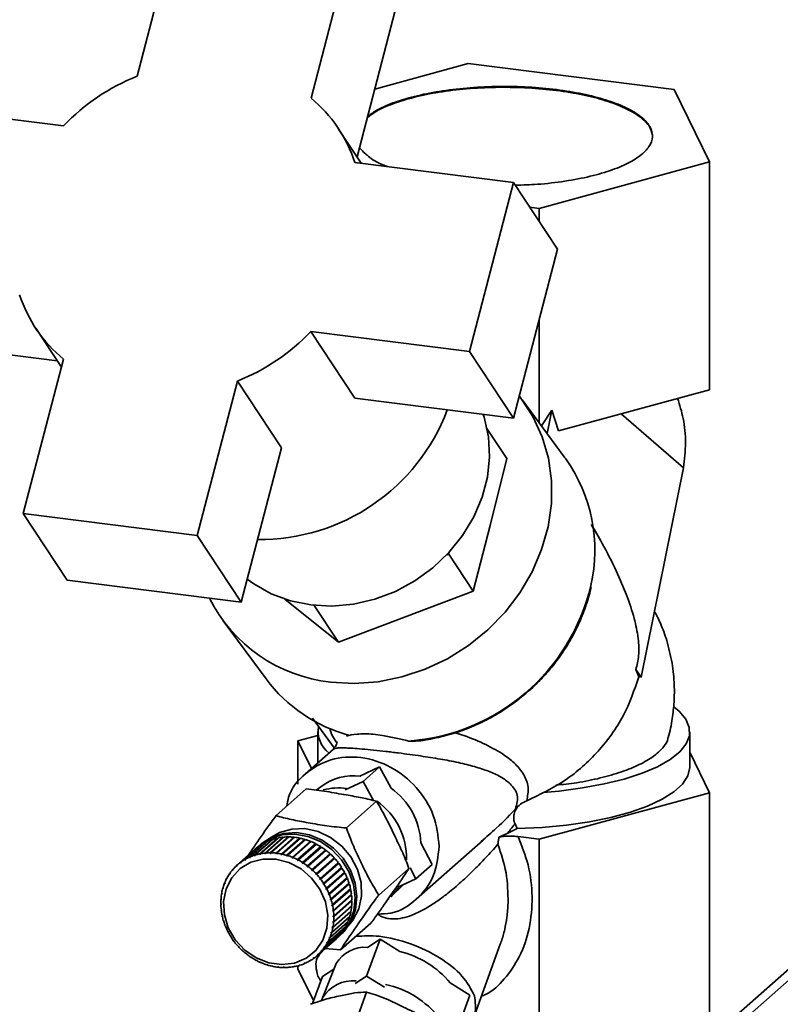
# Paper-space layout 'Blatt1' of a CAD drawing. Units: millimetres. Extents: x 0 to 5940, y 0 to 4200.
# Drawn here: x 4918 to 5000, y 2163 to 2269 of the extents above; entities that cross this region are included whole.
import ezdxf

# ---------------------------------------------------------------- set-up
doc = ezdxf.new("R2010")
doc.units = ezdxf.units.MM
doc.header["$LTSCALE"] = 10

psp = doc.layouts.new('Blatt1')

# ---------------------------------------------------------------- linework, layer by layer
at = {"color": 7, "linetype": 'Continuous', "lineweight": 35}
for p, q in [((4935.32, 2279.39), (4931, 2262.79)), ((4949.71, 2260.43), (4954.03, 2277.04)), ((4954.66, 2254.1), (4958.76, 2269.85)), ((4966.62, 2264.15), (4956.56, 2261.4)), ((4988.77, 2261.36), (4966.62, 2264.15)), ((4992.59, 2253.57), (4988.77, 2261.36)), ((4923.1, 2257.45), (4906.02, 2259.61)), ((4955.11, 2253.42), (4952.68, 2257.11)), ((4971.5, 2251.36), (4954.42, 2253.51)), ((4974.27, 2248.57), (4992.59, 2253.57)), ((4992.59, 2229.06), (4992.59, 2253.57)), ((4966.77, 2233.17), (4971.5, 2251.36)), ((4971.5, 2251.36), (4976.23, 2244.17)), ((4974.27, 2248.57), (4973.25, 2248.7)), ((4974.27, 2247.15), (4974.27, 2248.57)), ((4971.5, 2225.99), (4976.23, 2244.17)), ((4974.27, 2225.47), (4974.27, 2236.64)), ((4920.11, 2235.67), (4922.86, 2231.49)), ((4949.69, 2235.32), (4966.77, 2233.17)), ((4954.42, 2228.14), (4949.69, 2235.32)), ((4906.02, 2234.24), (4922.41, 2232.17)), ((4923.08, 2232.35), (4918.76, 2215.74)), ((4966.77, 2233.17), (4971.5, 2225.99)), ((4937.47, 2213.39), (4941.79, 2229.99)), ((4941.79, 2229.99), (4946.52, 2222.8)), ((4976.32, 2224.62), (4992.59, 2229.06)), ((4954.42, 2228.14), (4971.5, 2225.99)), ((4976.95, 2221.83), (4972.46, 2227.93)), ((4974.5, 2225.16), (4975.6, 2226.85)), ((4975.6, 2226.85), (4975.1, 2224.35)), ((4976.32, 2224.62), (4975.6, 2226.85)), ((4989.79, 2220.67), (4983.07, 2226.46)), ((4968.64, 2224.89), (4970.76, 2221.66)), ((4942.2, 2206.2), (4946.52, 2222.8)), ((4968.99, 2214.46), (4970.76, 2221.66)), ((4985.22, 2198.14), (4989.79, 2220.67)), ((4918.76, 2215.74), (4937.47, 2213.39)), ((4918.76, 2215.74), (4923.49, 2208.56)), ((4967.15, 2207.38), (4968.99, 2214.46)), ((4937.47, 2213.39), (4942.2, 2206.2)), ((5054.17, 2213.51), (4994.2, 2160.63)), ((4994.38, 2159.61), (5055.24, 2213.28)), ((4964.31, 2211.29), (4964.52, 2211.37)), ((4964.57, 2211.57), (4964.52, 2211.37)), ((4964.52, 2211.37), (4967.15, 2207.38)), ((4923.49, 2208.56), (4942.2, 2206.2)), ((4952.68, 2201.88), (4967.15, 2207.38)), ((4946.91, 2206.52), (4952.68, 2201.88)), ((4950.06, 2205.85), (4952.68, 2201.88)), ((4940.27, 2204.18), (4944.87, 2197.94)), ((4984.97, 2198.18), (4984.64, 2198.94)), ((4984.64, 2198.94), (4985.22, 2198.14)), ((4985.22, 2198.14), (4984.97, 2198.18)), ((4971.12, 2195.08), (4971.6, 2195.4)), ((4949.86, 2193.71), (4952.21, 2190.52)), ((4950.45, 2192.25), (4950.45, 2188.9)), ((4990.45, 2188.48), (4990.45, 2192.25)), ((4948.3, 2191.27), (4950.45, 2191.85)), ((4949.76, 2188.3), (4948.3, 2191.27)), ((4948.3, 2186.6), (4948.3, 2191.27)), ((4960.2, 2191.26), (4960.68, 2191.22)), ((4952.11, 2190.37), (4949.13, 2187.74)), ((4990.45, 2190.05), (4992.59, 2185.69)), ((4954.96, 2187.49), (4957.09, 2188.47)), ((4955.32, 2186.92), (4957.09, 2188.47)), ((4957.09, 2188.47), (4958.33, 2186.17)), ((4953.39, 2186.02), (4955.32, 2186.92)), ((4955.32, 2186.92), (4956.43, 2184.86)), ((4949.2, 2186.1), (4945.95, 2183.23)), ((4950.76, 2186.34), (4950.28, 2185.96)), ((4992.59, 2185.69), (4974.27, 2180.69)), ((4992.59, 2161.17), (4992.59, 2185.69)), ((4956.77, 2184.78), (4953.52, 2181.91)), ((4969.93, 2180.93), (4970.82, 2181.32)), ((4970.82, 2181.32), (4971.89, 2181.83)), ((4971.89, 2181.83), (4971.66, 2182.34)), ((4944.6, 2180.26), (4942.65, 2178.55)), ((4943.08, 2178.76), (4945.03, 2180.48)), ((4945.11, 2180.51), (4943.16, 2178.8)), ((4943.61, 2178.97), (4945.56, 2180.68)), ((4945.64, 2180.71), (4943.7, 2178.99)), ((4944.17, 2179.11), (4946.11, 2180.83)), ((4946.13, 2180.78), (4944.17, 2179.05)), ((4946.2, 2180.85), (4944.26, 2179.13)), ((4944.74, 2179.2), (4946.69, 2180.92)), ((4946.7, 2180.87), (4944.74, 2179.14)), ((4946.78, 2180.93), (4944.84, 2179.21)), ((4945.03, 2180.48), (4945.04, 2180.45)), ((4947.28, 2180.9), (4945.32, 2179.17)), ((4945.33, 2179.23), (4947.28, 2180.95)), ((4947.37, 2180.95), (4945.43, 2179.23)), ((4945.56, 2180.68), (4945.57, 2180.65)), ((4947.87, 2180.87), (4945.91, 2179.14)), ((4945.93, 2179.2), (4947.87, 2180.92)), ((4947.97, 2180.91), (4946.02, 2179.19)), ((4946.11, 2180.83), (4946.13, 2180.78)), ((4946.13, 2180.78), (4946.13, 2180.78)), ((4948.46, 2180.78), (4946.5, 2179.05)), ((4946.52, 2179.11), (4948.47, 2180.83)), ((4948.56, 2180.81), (4946.62, 2179.09)), ((4946.69, 2180.92), (4946.7, 2180.87)), ((4946.7, 2180.87), (4946.72, 2180.87)), ((4949.05, 2180.63), (4947.09, 2178.9)), ((4947.12, 2178.97), (4949.06, 2180.68)), ((4949.15, 2180.65), (4947.21, 2178.94)), ((4947.28, 2180.95), (4947.28, 2180.9)), ((4947.28, 2180.9), (4947.32, 2180.9)), ((4949.63, 2180.43), (4947.67, 2178.7)), ((4947.7, 2178.76), (4949.64, 2180.48)), ((4949.73, 2180.44), (4947.79, 2178.72)), ((4947.87, 2180.92), (4947.87, 2180.87)), ((4947.87, 2180.87), (4947.92, 2180.87)), ((4948.47, 2180.83), (4948.46, 2180.78)), ((4948.46, 2180.78), (4948.52, 2180.77)), ((4949.06, 2180.68), (4949.05, 2180.63)), ((4949.05, 2180.63), (4949.11, 2180.62)), ((4949.64, 2180.48), (4949.63, 2180.43)), ((4949.63, 2180.43), (4949.7, 2180.41)), ((4961.03, 2174.24), (4968.22, 2180.58)), ((4961.51, 2180.3), (4962.76, 2177.99)), ((4974.27, 2180.69), (4971.99, 2180.98)), ((4974.27, 2156.18), (4974.27, 2180.69)), ((4943.68, 2179.61), (4941.74, 2177.89)), ((4942.11, 2178.19), (4944.05, 2179.91)), ((4944.12, 2179.96), (4942.18, 2178.25)), ((4942.58, 2178.5), (4944.52, 2180.22)), ((4944.05, 2179.91), (4944.06, 2179.9)), ((4944.26, 2180.11), (4944.08, 2179.96)), ((4944.52, 2180.22), (4944.53, 2180.2)), ((4944.74, 2179.14), (4944.74, 2179.2)), ((4944.84, 2179.21), (4944.83, 2179.15)), ((4945.32, 2179.17), (4945.33, 2179.23)), ((4945.43, 2179.23), (4945.41, 2179.17)), ((4945.91, 2179.14), (4945.93, 2179.2)), ((4950.19, 2180.17), (4948.23, 2178.44)), ((4948.27, 2178.5), (4950.21, 2180.22)), ((4950.3, 2180.17), (4948.35, 2178.46)), ((4950.73, 2179.87), (4948.77, 2178.13)), ((4948.81, 2178.19), (4950.76, 2179.9)), ((4950.84, 2179.85), (4948.89, 2178.14)), ((4951.25, 2179.51), (4949.29, 2177.78)), ((4949.33, 2177.83), (4951.28, 2179.54)), ((4951.35, 2179.48), (4949.41, 2177.77)), ((4950.21, 2180.22), (4950.19, 2180.17)), ((4950.19, 2180.17), (4950.26, 2180.14)), ((4950.76, 2179.9), (4950.73, 2179.87)), ((4950.73, 2179.87), (4950.8, 2179.82)), ((4951.28, 2179.54), (4951.25, 2179.51)), ((4951.25, 2179.51), (4951.32, 2179.45)), ((4942.12, 2178.14), (4942.11, 2178.19)), ((4942.19, 2178.2), (4942.12, 2178.14)), ((4942.19, 2178.19), (4942.12, 2178.14)), ((4942.18, 2178.25), (4942.19, 2178.19)), ((4942.59, 2178.45), (4942.58, 2178.5)), ((4942.66, 2178.51), (4942.59, 2178.45)), ((4942.66, 2178.49), (4942.59, 2178.45)), ((4942.65, 2178.55), (4942.66, 2178.49)), ((4943.09, 2178.7), (4943.08, 2178.76)), ((4943.16, 2178.77), (4943.09, 2178.7)), ((4943.17, 2178.74), (4943.09, 2178.7)), ((4943.16, 2178.8), (4943.17, 2178.74)), ((4943.7, 2178.98), (4943.61, 2178.91)), ((4943.61, 2178.91), (4943.61, 2178.97)), ((4943.7, 2178.93), (4943.61, 2178.91)), ((4943.7, 2178.99), (4943.7, 2178.93)), ((4944.17, 2179.05), (4944.17, 2179.11)), ((4944.26, 2179.07), (4944.17, 2179.05)), ((4944.26, 2179.13), (4944.26, 2179.07)), ((4944.83, 2179.15), (4944.74, 2179.14)), ((4945.41, 2179.17), (4945.32, 2179.17)), ((4946, 2179.13), (4945.91, 2179.14)), ((4946.02, 2179.19), (4946, 2179.13)), ((4946.5, 2179.05), (4946.52, 2179.11)), ((4946.6, 2179.03), (4946.5, 2179.05)), ((4946.62, 2179.09), (4946.6, 2179.03)), ((4947.09, 2178.9), (4947.12, 2178.97)), ((4947.18, 2178.88), (4947.09, 2178.9)), ((4947.21, 2178.94), (4947.18, 2178.88)), ((4947.67, 2178.7), (4947.7, 2178.76)), ((4947.76, 2178.66), (4947.67, 2178.7)), ((4947.79, 2178.72), (4947.76, 2178.66)), ((4948.23, 2178.44), (4948.27, 2178.5)), ((4948.32, 2178.4), (4948.23, 2178.44)), ((4948.35, 2178.46), (4948.32, 2178.4)), ((4948.77, 2178.13), (4948.81, 2178.19)), ((4951.73, 2179.1), (4949.77, 2177.37)), ((4949.82, 2177.42), (4951.76, 2179.14)), ((4951.84, 2179.07), (4949.89, 2177.35)), ((4952.18, 2178.66), (4950.22, 2176.93)), ((4950.27, 2176.97), (4952.22, 2178.69)), ((4952.28, 2178.61), (4950.34, 2176.9)), ((4950.68, 2176.48), (4952.63, 2178.2)), ((4951.76, 2179.14), (4951.73, 2179.1)), ((4951.73, 2179.1), (4951.8, 2179.04)), ((4952.22, 2178.69), (4952.18, 2178.66)), ((4952.18, 2178.66), (4952.25, 2178.58)), ((4952.59, 2178.17), (4952.65, 2178.09)), ((4941.29, 2177.43), (4941.35, 2177.48)), ((4941.3, 2177.38), (4941.29, 2177.43)), ((4941.36, 2177.44), (4941.3, 2177.38)), ((4941.34, 2177.49), (4941.36, 2177.44)), ((4941.68, 2177.83), (4941.74, 2177.89)), ((4941.69, 2177.78), (4941.68, 2177.83)), ((4941.76, 2177.84), (4941.69, 2177.78)), ((4941.74, 2177.89), (4941.76, 2177.84)), ((4948.86, 2178.08), (4948.77, 2178.13)), ((4948.89, 2178.14), (4948.86, 2178.08)), ((4949.29, 2177.78), (4949.33, 2177.83)), ((4949.41, 2177.77), (4949.37, 2177.72)), ((4949.77, 2177.37), (4949.82, 2177.42)), ((4949.85, 2177.3), (4949.77, 2177.37)), ((4949.89, 2177.35), (4949.85, 2177.3)), ((4952.65, 2178.09), (4950.69, 2176.36)), ((4952.69, 2178.12), (4950.74, 2176.41)), ((4951.05, 2175.96), (4953, 2177.68)), ((4953.01, 2177.57), (4951.05, 2175.84)), ((4953.05, 2177.6), (4951.1, 2175.88)), ((4951.37, 2175.42), (4953.32, 2177.13)), ((4952.65, 2178.09), (4952.69, 2178.12)), ((4952.96, 2177.65), (4953.01, 2177.57)), ((4953.01, 2177.57), (4953.05, 2177.6)), ((4953.28, 2177.1), (4953.32, 2177.03)), ((4960.24, 2177.55), (4956.99, 2174.68)), ((4960.36, 2177.6), (4960.99, 2176.44)), ((4962.76, 2177.99), (4960.99, 2176.44)), ((4940.44, 2176.05), (4940.47, 2176.02)), ((4940.65, 2176.49), (4940.71, 2176.54)), ((4940.67, 2176.45), (4940.65, 2176.49)), ((4940.72, 2176.53), (4940.67, 2176.45)), ((4940.69, 2176.57), (4940.72, 2176.53)), ((4940.94, 2176.98), (4941, 2177.03)), ((4940.96, 2176.93), (4940.94, 2176.98)), ((4940.99, 2177.05), (4941.02, 2177)), ((4950.22, 2176.93), (4950.27, 2176.97)), ((4950.29, 2176.85), (4950.22, 2176.93)), ((4950.34, 2176.9), (4950.29, 2176.85)), ((4950.63, 2176.44), (4950.68, 2176.48)), ((4950.69, 2176.36), (4950.63, 2176.44)), ((4950.74, 2176.41), (4950.69, 2176.36)), ((4953.32, 2177.03), (4951.36, 2175.3)), ((4953.36, 2177.04), (4951.42, 2175.33)), ((4953.58, 2176.46), (4951.62, 2174.73)), ((4951.64, 2174.85), (4953.58, 2176.56)), ((4953.62, 2176.47), (4951.68, 2174.75)), ((4953.32, 2177.03), (4953.36, 2177.04)), ((4953.55, 2176.53), (4953.58, 2176.46)), ((4953.58, 2176.46), (4953.62, 2176.47)), ((4960.99, 2176.44), (4959.06, 2175.54)), ((4940.22, 2175.42), (4940.27, 2175.47)), ((4940.25, 2175.39), (4940.22, 2175.42)), ((4940.25, 2175.51), (4940.27, 2175.48)), ((4940.27, 2175.48), (4940.25, 2175.39)), ((4940.41, 2175.97), (4940.47, 2176.02)), ((4940.43, 2175.93), (4940.41, 2175.97)), ((4940.47, 2176.02), (4940.43, 2175.93)), ((4950.99, 2175.93), (4951.05, 2175.96)), ((4951.05, 2175.84), (4950.99, 2175.93)), ((4951.1, 2175.88), (4951.05, 2175.84)), ((4951.31, 2175.38), (4951.37, 2175.42)), ((4951.36, 2175.3), (4951.31, 2175.38)), ((4951.42, 2175.33), (4951.36, 2175.3)), ((4953.78, 2175.87), (4951.82, 2174.14)), ((4951.85, 2174.26), (4953.8, 2175.97)), ((4953.83, 2175.88), (4951.88, 2174.16)), ((4953.93, 2175.27), (4951.97, 2173.54)), ((4952.01, 2173.66), (4953.96, 2175.37)), ((4953.98, 2175.28), (4952.03, 2173.56)), ((4953.76, 2175.94), (4953.78, 2175.87)), ((4953.78, 2175.87), (4953.83, 2175.88)), ((4953.92, 2175.34), (4953.93, 2175.27)), ((4953.93, 2175.27), (4953.98, 2175.28)), ((4958.3, 2174.51), (4959.61, 2175.79)), ((4940.02, 2174.26), (4940.05, 2174.29)), ((4940.05, 2174.24), (4940.02, 2174.26)), ((4940.03, 2174.36), (4940.06, 2174.33)), ((4940.06, 2174.33), (4940.05, 2174.24)), ((4940.09, 2174.85), (4940.13, 2174.89)), ((4940.12, 2174.82), (4940.09, 2174.85)), ((4940.11, 2174.94), (4940.14, 2174.91)), ((4940.14, 2174.91), (4940.12, 2174.82)), ((4951.58, 2174.82), (4951.64, 2174.85)), ((4951.62, 2174.73), (4951.58, 2174.82)), ((4951.68, 2174.75), (4951.62, 2174.73)), ((4951.79, 2174.23), (4951.85, 2174.26)), ((4951.82, 2174.14), (4951.79, 2174.23)), ((4951.88, 2174.16), (4951.82, 2174.14)), ((4954.03, 2174.67), (4952.06, 2172.94)), ((4954.06, 2174.07), (4952.1, 2172.34)), ((4952.12, 2173.05), (4954.06, 2174.77)), ((4954.07, 2174.67), (4952.13, 2172.96)), ((4952.16, 2172.45), (4954.11, 2174.16)), ((4954.11, 2174.07), (4952.16, 2172.35)), ((4954.02, 2174.73), (4954.03, 2174.67)), ((4954.03, 2174.67), (4954.07, 2174.67)), ((4954.06, 2174.12), (4954.06, 2174.07)), ((4954.06, 2174.07), (4954.11, 2174.07)), ((4957.95, 2174.19), (4958.08, 2174.31)), ((4940, 2173.76), (4940.03, 2173.74)), ((4940.01, 2173.66), (4940.03, 2173.69)), ((4940.03, 2173.64), (4940.01, 2173.66)), ((4940.03, 2173.74), (4940.03, 2173.64)), ((4940.04, 2173.15), (4940.07, 2173.14)), ((4940.05, 2173.06), (4940.07, 2173.08)), ((4940.08, 2173.04), (4940.05, 2173.06)), ((4940.07, 2173.14), (4940.08, 2173.04)), ((4951.95, 2173.64), (4952.01, 2173.66)), ((4951.97, 2173.54), (4951.95, 2173.64)), ((4952.03, 2173.56), (4951.97, 2173.54)), ((4953.96, 2172.9), (4952, 2171.17)), ((4952.05, 2173.04), (4952.12, 2173.05)), ((4952.06, 2172.94), (4952.05, 2173.04)), ((4952.13, 2172.96), (4952.06, 2172.94)), ((4954, 2172.88), (4952.06, 2171.17)), ((4954.04, 2173.48), (4952.08, 2171.75)), ((4952.08, 2171.26), (4954.02, 2172.98)), ((4954.08, 2173.47), (4952.14, 2171.75)), ((4952.15, 2171.85), (4954.09, 2173.56)), ((4953.96, 2172.92), (4953.96, 2172.9)), ((4953.96, 2172.9), (4954, 2172.88)), ((4954.04, 2173.52), (4954.04, 2173.48)), ((4954.04, 2173.48), (4954.08, 2173.47)), ((4940.13, 2172.55), (4940.16, 2172.54)), ((4940.15, 2172.45), (4940.17, 2172.47)), ((4940.18, 2172.44), (4940.15, 2172.45)), ((4940.16, 2172.54), (4940.18, 2172.44)), ((4940.28, 2171.95), (4940.31, 2171.94)), ((4940.31, 2171.94), (4940.34, 2171.85)), ((4940.31, 2171.85), (4940.33, 2171.87)), ((4940.34, 2171.85), (4940.31, 2171.85)), ((4951.76, 2170.14), (4953.7, 2171.86)), ((4953.82, 2172.34), (4951.86, 2170.61)), ((4953.86, 2172.32), (4951.92, 2170.6)), ((4951.95, 2170.69), (4953.89, 2172.4)), ((4952.08, 2171.84), (4952.15, 2171.85)), ((4952.08, 2171.75), (4952.08, 2171.84)), ((4952.1, 2172.44), (4952.16, 2172.45)), ((4952.1, 2172.34), (4952.1, 2172.44)), ((4952.16, 2172.35), (4952.1, 2172.34)), ((4953.63, 2171.79), (4953.67, 2171.77)), ((4953.82, 2172.34), (4953.82, 2172.34)), ((4953.82, 2172.34), (4953.86, 2172.32)), ((4940.49, 2171.36), (4940.52, 2171.36)), ((4940.52, 2171.36), (4940.55, 2171.26)), ((4940.53, 2171.27), (4940.55, 2171.28)), ((4940.55, 2171.26), (4940.53, 2171.27)), ((4940.75, 2170.78), (4940.77, 2170.79)), ((4940.77, 2170.79), (4940.82, 2170.7)), ((4953.12, 2170.78), (4951.17, 2169.06)), ((4951.22, 2169.14), (4953.17, 2170.85)), ((4953.42, 2171.26), (4951.47, 2169.54)), ((4951.52, 2169.62), (4953.46, 2171.34)), ((4953.67, 2171.77), (4951.72, 2170.06)), ((4952, 2171.17), (4952.01, 2171.26)), ((4952.06, 2171.17), (4952, 2171.17)), ((4952.01, 2171.26), (4952.08, 2171.26)), ((4952.14, 2171.75), (4952.08, 2171.75)), ((4956.15, 2171.65), (4952.89, 2168.78)), ((4953.1, 2170.79), (4953.12, 2170.78)), ((4953.39, 2171.28), (4953.42, 2171.26)), ((4940.8, 2170.7), (4940.81, 2170.71)), ((4940.82, 2170.7), (4940.8, 2170.7)), ((4941.06, 2170.23), (4941.08, 2170.24)), ((4941.08, 2170.24), (4941.14, 2170.15)), ((4941.12, 2170.15), (4941.13, 2170.16)), ((4941.14, 2170.15), (4941.12, 2170.15)), ((4941.42, 2169.71), (4941.44, 2169.72)), ((4941.44, 2169.72), (4941.5, 2169.64)), ((4952.37, 2169.94), (4950.43, 2168.22)), ((4950.49, 2168.28), (4952.44, 2169.99)), ((4952.77, 2170.34), (4950.82, 2168.62)), ((4950.88, 2168.69), (4952.83, 2170.4)), ((4951.66, 2170.07), (4951.7, 2170.15)), ((4951.75, 2170.14), (4951.66, 2170.07)), ((4951.72, 2170.06), (4951.66, 2170.07)), ((4951.7, 2170.15), (4951.76, 2170.14)), ((4951.86, 2170.61), (4951.88, 2170.69)), ((4951.92, 2170.6), (4951.86, 2170.61)), ((4951.88, 2170.69), (4951.95, 2170.69)), ((4952.37, 2169.94), (4952.37, 2169.94)), ((4952.68, 2170.21), (4952.86, 2170.36)), ((4952.76, 2170.34), (4952.77, 2170.34)), ((4957.14, 2169.94), (4955.69, 2165.96)), ((4955.78, 2169.06), (4957.14, 2169.94)), ((4957.14, 2169.94), (4959.26, 2168.62)), ((4941.5, 2169.64), (4941.48, 2169.63)), ((4941.48, 2169.63), (4941.5, 2169.64)), ((4941.83, 2169.21), (4941.84, 2169.23)), ((4941.84, 2169.23), (4941.83, 2169.21)), ((4941.84, 2169.23), (4941.91, 2169.15)), ((4941.91, 2169.15), (4941.9, 2169.14)), ((4942.27, 2168.76), (4942.29, 2168.78)), ((4942.29, 2168.77), (4942.27, 2168.76)), ((4942.29, 2168.78), (4942.36, 2168.71)), ((4942.36, 2168.71), (4942.35, 2168.69)), ((4950.77, 2168.64), (4950.83, 2168.7)), ((4950.84, 2168.7), (4950.77, 2168.64)), ((4950.82, 2168.62), (4950.77, 2168.64)), ((4950.83, 2168.7), (4950.88, 2168.69)), ((4951.19, 2169.14), (4951.12, 2169.08)), ((4951.17, 2169.06), (4951.12, 2169.08)), ((4951.17, 2169.15), (4951.22, 2169.14)), ((4952.89, 2168.78), (4951.22, 2168.95)), ((4951.42, 2169.55), (4951.46, 2169.63)), ((4951.5, 2169.63), (4951.42, 2169.55)), ((4951.47, 2169.54), (4951.42, 2169.55)), ((4951.46, 2169.63), (4951.52, 2169.62)), ((4967.32, 2161.83), (4970.07, 2169.4)), ((4942.76, 2168.35), (4942.77, 2168.37)), ((4942.84, 2168.31), (4942.84, 2168.28)), ((4943.27, 2167.98), (4943.28, 2168)), ((4943.29, 2167.99), (4943.27, 2167.98)), ((4943.28, 2168), (4943.36, 2167.95)), ((4943.36, 2167.95), (4943.36, 2167.92)), ((4943.81, 2167.68), (4943.9, 2167.64)), ((4943.81, 2167.66), (4943.81, 2167.68)), ((4943.83, 2167.67), (4943.81, 2167.66)), ((4943.9, 2167.64), (4943.9, 2167.61)), ((4949.47, 2167.59), (4949.55, 2167.63)), ((4949.51, 2167.56), (4949.47, 2167.59)), ((4949.57, 2167.62), (4949.51, 2167.56)), ((4949.55, 2167.63), (4949.59, 2167.61)), ((4949.94, 2167.89), (4950.01, 2167.94)), ((4949.99, 2167.87), (4949.94, 2167.89)), ((4950.05, 2167.92), (4949.99, 2167.87)), ((4950.01, 2167.94), (4950.06, 2167.92)), ((4950.38, 2168.24), (4950.44, 2168.3)), ((4950.44, 2168.3), (4950.38, 2168.24)), ((4950.43, 2168.22), (4950.38, 2168.24)), ((4950.52, 2168.3), (4950.4, 2167.98)), ((4950.44, 2168.3), (4950.49, 2168.28)), ((4944.37, 2167.42), (4944.46, 2167.38)), ((4944.38, 2167.39), (4944.37, 2167.42)), ((4944.4, 2167.41), (4944.38, 2167.39)), ((4944.46, 2167.38), (4944.47, 2167.35)), ((4944.95, 2167.21), (4945.04, 2167.18)), ((4944.96, 2167.18), (4944.95, 2167.21)), ((4944.98, 2167.2), (4944.96, 2167.18)), ((4945.04, 2167.18), (4945.05, 2167.15)), ((4945.54, 2167.05), (4945.63, 2167.03)), ((4945.55, 2167.02), (4945.54, 2167.05)), ((4945.58, 2167.04), (4945.55, 2167.02)), ((4945.63, 2167.03), (4945.64, 2167)), ((4946.13, 2166.95), (4946.22, 2166.94)), ((4946.15, 2166.92), (4946.13, 2166.95)), ((4946.18, 2166.95), (4946.15, 2166.92)), ((4946.22, 2166.94), (4946.24, 2166.91)), ((4946.72, 2166.91), (4946.81, 2166.91)), ((4946.74, 2166.88), (4946.72, 2166.91)), ((4946.78, 2166.91), (4946.74, 2166.88)), ((4946.81, 2166.91), (4946.83, 2166.88)), ((4947.3, 2166.93), (4947.39, 2166.94)), ((4947.33, 2166.9), (4947.3, 2166.93)), ((4947.37, 2166.94), (4947.33, 2166.9)), ((4947.39, 2166.94), (4947.42, 2166.91)), ((4947.88, 2167.01), (4947.97, 2167.03)), ((4947.91, 2166.98), (4947.88, 2167.01)), ((4947.96, 2167.03), (4947.91, 2166.98)), ((4947.97, 2167.03), (4948, 2167)), ((4948.3, 2166.75), (4948.3, 2167.07)), ((4948.3, 2166.75), (4949.99, 2163.33)), ((4948.43, 2167.15), (4948.52, 2167.18)), ((4948.47, 2167.12), (4948.43, 2167.15)), ((4948.52, 2167.17), (4948.47, 2167.12)), ((4948.52, 2167.18), (4948.55, 2167.15)), ((4948.96, 2167.34), (4949.05, 2167.38)), ((4949, 2167.31), (4948.96, 2167.34)), ((4949.06, 2167.37), (4949, 2167.31)), ((4949.05, 2167.38), (4949.09, 2167.35)), ((4950.93, 2165.91), (4952.18, 2166.72)), ((4952.42, 2167.32), (4950.97, 2163.7)), ((4949.87, 2163), (4950.93, 2165.91)), ((4950.44, 2165.97), (4950.76, 2165.46)), ((4954.45, 2165.16), (4955.69, 2165.96)), ((4955.69, 2165.96), (4957.62, 2164.76)), ((4964.68, 2165.23), (4966.8, 2163.91)), ((4950.95, 2163.64), (4950.84, 2163.33)), ((4955.68, 2164.24), (4953.02, 2156.91)), ((4966.8, 2163.91), (4965.35, 2159.93))]:
    psp.add_line(p, q, dxfattribs=at)
at = {"color": 7, "linetype": 'Continuous', "lineweight": 35, "flags": 128}
for points in [[(4972.12, 2228.37), (4972.28, 2228.16), (4973.58, 2226.17), (4974.58, 2224), (4975.25, 2221.68), (4975.58, 2219.27), (4975.57, 2216.8), (4975.21, 2214.31), (4974.52, 2211.86), (4973.51, 2209.48), (4972.19, 2207.22), (4970.59, 2205.12), (4968.73, 2203.21), (4966.65, 2201.53), (4964.39, 2200.11), (4961.99, 2198.98), (4959.48, 2198.15), (4956.92, 2197.63), (4954.35, 2197.45), (4951.82, 2197.6)], [(4942.84, 2208.68), (4943.57, 2208.16), (4945.44, 2207.1), (4947.5, 2206.34), (4949.69, 2205.9), (4951.96, 2205.78), (4954.27, 2205.99), (4956.56, 2206.52), (4958.78, 2207.36), (4960.88, 2208.5), (4962.81, 2209.9), (4964.54, 2211.54), (4966.02, 2213.37), (4967.22, 2215.37), (4968.12, 2217.48), (4968.68, 2219.65), (4968.91, 2221.84), (4968.79, 2224), (4968.33, 2226.09), (4968.23, 2226.4)], [(4974.68, 2185.73), (4976.42, 2185.88), (4978.91, 2186.21), (4981.26, 2186.64), (4983.41, 2187.17), (4985.32, 2187.79), (4986.97, 2188.49), (4988.33, 2189.26), (4989.37, 2190.08), (4990.06, 2190.95), (4990.41, 2191.83), (4990.4, 2192.72), (4990.03, 2193.61), (4989.31, 2194.46), (4988.79, 2194.91)], [(4971.89, 2181.83), (4974.57, 2181.95), (4977.18, 2182.2), (4979.66, 2182.56), (4981.97, 2183.03), (4984.07, 2183.6), (4985.92, 2184.25), (4987.49, 2184.99), (4988.75, 2185.79), (4989.67, 2186.63), (4990.24, 2187.52), (4990.45, 2188.42), (4990.45, 2188.48)], [(4944.26, 2180.11), (4944.34, 2180.18), (4945.46, 2180.9), (4946.75, 2181.32), (4948.14, 2181.41), (4949.55, 2181.16), (4950.91, 2180.6), (4952.14, 2179.74), (4953.17, 2178.65), (4953.96, 2177.37), (4954.46, 2175.97), (4954.64, 2174.54), (4954.49, 2173.14), (4954.02, 2171.86), (4953.26, 2170.76), (4952.86, 2170.36)], [(4945.46, 2180.9), (4946.33, 2181.4), (4947.64, 2181.78), (4949.05, 2181.83), (4950.47, 2181.52), (4951.82, 2180.89), (4953.02, 2179.96), (4954, 2178.79), (4954.7, 2177.45), (4955.09, 2176.02), (4955.14, 2174.58), (4954.84, 2173.21), (4954.22, 2172), (4953.79, 2171.46)], [(4943.91, 2179.8), (4944.16, 2180.03), (4945.29, 2180.75), (4946.58, 2181.16), (4947.96, 2181.25), (4949.37, 2181), (4950.73, 2180.44), (4951.96, 2179.59), (4953, 2178.49), (4953.79, 2177.21), (4954.28, 2175.82), (4954.46, 2174.38), (4954.31, 2172.99), (4953.84, 2171.7), (4953.08, 2170.6), (4952.5, 2170.06)], [(4941.18, 2176.55), (4942.09, 2177.53), (4943.23, 2178.21), (4944.54, 2178.56), (4945.94, 2178.55), (4947.33, 2178.19), (4948.64, 2177.5), (4949.77, 2176.52), (4950.66, 2175.31), (4951.25, 2173.94), (4951.51, 2172.52), (4951.41, 2171.12), (4950.97, 2169.82), (4950.21, 2168.73), (4949.18, 2167.89), (4947.94, 2167.37), (4946.58, 2167.2), (4945.17, 2167.38), (4943.81, 2167.92), (4942.58, 2168.76), (4941.56, 2169.87), (4940.81, 2171.16), (4940.39, 2172.57), (4940.31, 2173.99), (4940.58, 2175.35), (4941.18, 2176.55)], [(4959.15, 2175.58), (4958.96, 2175.29), (4958.3, 2174.51)]]:
    psp.add_lwpolyline(points, dxfattribs=at)
at = {"color": 7, "linetype": 'Continuous', "lineweight": 35}
for centre, radius, start, end in [((4939.13, 2242.23), 22.11, 111.5804, 136.481), ((4940.05, 2248.79), 15.13, 18.1613, 50.2999), ((4932.74, 2243.98), 15.13, 198.1613, 230.2999), ((4933.66, 2250.55), 22.11, 291.5804, 316.481), ((4944.24, 2234.45), 21.5, 269.2248, 339.3991), ((4963.3, 2211.81), 16.94, 347.0065, 35.3372), ((4958.63, 2212.94), 21.74, 274.1155, 346.8877), ((4953.54, 2214.01), 16.5, 206.569, 264.0043), ((4958.09, 2207.81), 16.5, 216.7646, 255.109), ((4953.41, 2192.32), 2.94, 170.294, 233.1615), ((4954.28, 2181.73), 5.8, 82.5804, 127.3658), ((4952.65, 2180.02), 6.19, 81.8264, 105.2938), ((4954, 2180.03), 7.52, 2.0033, 54.8014), ((4952.4, 2178.61), 7.59, 359.0001, 54.3183), ((4947.13, 2175.76), 5.17, 114.0508, 119.3522), ((4947.18, 2175.66), 5.28, 107.8447, 113.0703), ((4947.22, 2175.52), 5.43, 101.7501, 106.8806), ((4947.25, 2175.34), 5.6, 95.7837, 100.8055), ((4947.27, 2175.14), 5.8, 89.9556, 94.8608), ((4947.27, 2174.92), 6.02, 84.2688, 89.0551), ((4947.25, 2174.7), 6.25, 78.7207, 83.3907), ((4947.2, 2174.48), 6.47, 73.3034, 77.864), ((4947.14, 2174.27), 6.69, 68.005, 72.4664), ((4947.06, 2174.09), 6.89, 62.8106, 67.1855), ((4947.07, 2175.85), 5.06, 126.6981, 132.0749), ((4947.09, 2175.82), 5.09, 120.345, 125.6979), ((4945.31, 2173.63), 5.6, 95.7837, 100.8055), ((4945.33, 2173.43), 5.8, 89.9556, 94.8608), ((4945.33, 2173.21), 6.02, 84.2688, 89.0551), ((4946.98, 2173.93), 7.06, 57.7028, 62.006), ((4946.91, 2173.82), 7.2, 52.6626, 56.9101), ((4946.85, 2173.74), 7.3, 47.6699, 51.8788), ((4945.13, 2174.14), 5.06, 126.6981, 132.0749), ((4945.15, 2174.11), 5.09, 120.345, 125.6979), ((4945.19, 2174.05), 5.17, 114.0508, 119.3522), ((4945.23, 2173.94), 5.28, 107.8447, 113.0703), ((4945.28, 2173.8), 5.43, 101.7501, 106.8806), ((4945.3, 2172.98), 6.25, 78.7207, 83.3907), ((4945.26, 2172.76), 6.47, 73.3034, 77.864), ((4945.19, 2172.56), 6.69, 68.005, 72.4664), ((4945.12, 2172.37), 6.89, 62.8106, 67.1855), ((4945.04, 2172.22), 7.06, 57.7028, 62.006), ((4946.81, 2173.7), 7.36, 42.704, 46.8917), ((4946.8, 2173.69), 7.37, 37.7436, 41.9281), ((4945.17, 2174.1), 5.11, 139.4465, 144.7836), ((4945.14, 2174.13), 5.07, 133.0769, 138.4483), ((4944.96, 2172.1), 7.2, 52.6626, 56.9101), ((4944.9, 2172.02), 7.3, 47.6699, 51.8788), ((4944.86, 2171.98), 7.36, 42.704, 46.8917), ((4946.83, 2173.71), 7.33, 32.7675, 36.9666), ((4946.9, 2173.76), 7.24, 27.7548, 31.9862), ((4945.36, 2173.99), 5.33, 152.0237, 157.2165), ((4945.25, 2174.05), 5.2, 145.7725, 151.0487), ((4944.86, 2171.97), 7.37, 37.7436, 41.9281), ((4944.89, 2172), 7.33, 32.7675, 36.9666), ((4947.02, 2173.81), 7.12, 22.6848, 26.9657), ((4947.16, 2173.88), 6.96, 17.538, 21.8849), ((4945.68, 2173.88), 5.68, 164.2026, 169.1823), ((4945.5, 2173.93), 5.49, 158.1737, 163.2658), ((4944.96, 2172.04), 7.24, 27.7548, 31.9862), ((4945.07, 2172.1), 7.12, 22.6848, 26.9657), ((4947.35, 2173.93), 6.77, 12.2961, 16.7243), ((4947.55, 2173.98), 6.56, 6.9428, 11.4658), ((4946.11, 2173.82), 6.1, 175.8511, 180.5943), ((4945.89, 2173.84), 5.88, 170.0971, 174.9588), ((4945.22, 2172.16), 6.96, 17.538, 21.8849), ((4945.4, 2172.22), 6.77, 12.2961, 16.7243), ((4947.78, 2174), 6.33, 1.4645, 6.0935), ((4948, 2174), 6.1, 355.8511, 0.5943), ((4946.34, 2173.83), 6.33, 181.4645, 186.0935), ((4946.56, 2173.85), 6.56, 186.9428, 191.4658), ((4945.61, 2172.26), 6.56, 6.9428, 11.4658), ((4945.83, 2172.29), 6.33, 1.4645, 6.0935), ((4948.43, 2173.95), 5.68, 344.2026, 349.1823), ((4948.22, 2173.99), 5.88, 350.0971, 354.9588), ((4946.76, 2173.9), 6.77, 192.2961, 196.7243), ((4946.95, 2173.95), 6.96, 197.538, 201.8849), ((4946.06, 2172.29), 6.1, 355.8511, 0.5943), ((4948.61, 2173.9), 5.49, 338.1737, 343.2658), ((4947.1, 2174.01), 7.12, 202.6848, 206.9657), ((4946.48, 2172.23), 5.68, 344.2026, 349.1823), ((4946.28, 2172.27), 5.88, 350.0971, 354.9588), ((4948.94, 2173.73), 5.11, 319.4465, 324.7836), ((4948.87, 2173.78), 5.2, 325.7725, 331.0487), ((4948.76, 2173.84), 5.33, 332.0237, 337.2165), ((4947.21, 2174.07), 7.24, 207.7548, 211.9862), ((4947.28, 2174.11), 7.33, 212.7675, 216.9666), ((4946.81, 2172.12), 5.33, 332.0237, 337.2165), ((4946.66, 2172.18), 5.49, 338.1737, 343.2658), ((4948.98, 2173.7), 5.07, 313.0769, 318.4483), ((4947.31, 2174.14), 7.37, 217.7436, 221.9281), ((4947.3, 2174.13), 7.36, 222.704, 226.8917), ((4947.27, 2174.09), 7.3, 227.6699, 231.8788), ((4947.03, 2171.98), 5.07, 313.0769, 318.4483), ((4946.99, 2172.01), 5.11, 319.4465, 324.7836), ((4946.92, 2172.06), 5.2, 325.7725, 331.0487), ((4955.52, 2165.45), 3.62, 85.8985, 148.9337), ((4956.82, 2158.68), 10.24, 39.8144, 76.1796), ((4947.21, 2174.01), 7.2, 232.6626, 236.9101), ((4947.13, 2173.89), 7.06, 237.7028, 242.006), ((4947.05, 2173.74), 6.89, 242.8106, 247.1855), ((4946.98, 2172.07), 5.17, 294.0508, 299.3522), ((4947.02, 2172), 5.09, 300.345, 305.6979), ((4947.04, 2171.97), 5.06, 306.6981, 312.0749), ((4946.97, 2173.56), 6.69, 248.005, 252.4664), ((4946.91, 2173.35), 6.47, 253.3034, 257.864), ((4946.87, 2173.13), 6.25, 258.7207, 263.3907), ((4946.84, 2172.9), 6.02, 264.2688, 269.0551), ((4946.84, 2172.69), 5.8, 269.9556, 274.8608), ((4946.86, 2172.49), 5.6, 275.7837, 280.8055), ((4946.89, 2172.31), 5.43, 281.7501, 286.8806), ((4946.94, 2172.17), 5.28, 287.8447, 293.0703), ((4954.28, 2161.56), 3.92, 85.8006, 148.0612), ((4955.42, 2154.91), 10.43, 38.8377, 77.1563)]:
    psp.add_arc(centre, radius, start, end, dxfattribs=at)
psp.add_ellipse((4938.96, 2239.65), major_axis=(48.48, -45.51), ratio=0.24464, start_param=0.922385, end_param=0.927393, dxfattribs=at)
for points, knots in [([(4986.44, 2256.43), (4986.35, 2256.78), (4986.16, 2257.48), (4985.12, 2258.47), (4983.55, 2259.38), (4981.47, 2260.18), (4978.97, 2260.82), (4976.14, 2261.28), (4973.09, 2261.56), (4969.94, 2261.63), (4966.81, 2261.49), (4963.82, 2261.16), (4961.08, 2260.63), (4958.72, 2259.94), (4956.88, 2259.17), (4956.11, 2258.59), (4955.76, 2258.34)], [0, 0, 0, 0, 0.072484, 0.144968, 0.217452, 0.289936, 0.36242, 0.434903, 0.507387, 0.579871, 0.652355, 0.724839, 0.797323, 0.869807, 0.942291, 1, 1, 1, 1]), ([(4955.79, 2258.45), (4956.13, 2258.7), (4956.89, 2259.26), (4958.73, 2260.03), (4961.09, 2260.72), (4963.83, 2261.25), (4966.81, 2261.58), (4969.94, 2261.72), (4973.09, 2261.65), (4976.14, 2261.38), (4978.96, 2260.91), (4981.47, 2260.27), (4983.54, 2259.48), (4985.12, 2258.57), (4986.13, 2257.57), (4986.53, 2256.53), (4986.35, 2255.47), (4985.72, 2254.81), (4985.41, 2254.47)], [0, 0, 0, 0, 0.0495522, 0.1129154, 0.1762786, 0.2396418, 0.3030049, 0.3663681, 0.4297313, 0.4930945, 0.5564577, 0.6198209, 0.6831841, 0.7465473, 0.8099104, 0.8732736, 0.9366368, 1, 1, 1, 1]), ([(4957.95, 2253.06), (4957.77, 2253.13), (4956.9, 2253.45), (4955.8, 2254.14), (4955.21, 2254.79), (4954.92, 2255.1)], [0, 0, 0, 0, 0.112677, 0.56839, 1, 1, 1, 1]), ([(4985.41, 2254.47), (4984.98, 2254.15), (4984.13, 2253.52), (4982.17, 2252.69), (4979.81, 2251.99), (4977.07, 2251.47), (4974.32, 2251.14), (4972.49, 2251.09), (4971.69, 2251.06)], [0, 0, 0, 0, 0.173612, 0.347224, 0.520837, 0.694449, 0.868061, 1, 1, 1, 1]), ([(4989.15, 2228.12), (4989.37, 2227.41), (4989.85, 2225.87), (4990.08, 2223.35), (4989.89, 2221.56), (4989.79, 2220.67)], [0, 0, 0, 0, 0.301382, 0.650691, 1, 1, 1, 1]), ([(4979.86, 2214.54), (4980.25, 2213.88), (4981.18, 2212.32), (4982.47, 2209.78), (4983.64, 2207.1), (4984.46, 2204.67), (4984.87, 2202.75), (4984.99, 2201.37), (4984.97, 2200.47), (4984.86, 2199.64), (4984.72, 2199.18), (4984.64, 2198.94)], [0, 0, 0, 0, 0.160817, 0.379086, 0.562116, 0.710598, 0.8272, 0.875058, 0.918311, 0.959112, 1, 1, 1, 1]), ([(4971.6, 2195.4), (4972.27, 2195.93), (4973.21, 2196.67), (4974.48, 2197.92), (4975.5, 2199.05), (4976.6, 2200.49), (4977.62, 2202.08), (4978.53, 2203.83), (4979.26, 2205.72), (4979.7, 2207.08), (4979.82, 2207.82), (4979.83, 2207.88)], [0, 0, 0, 0, 0.164672, 0.231925, 0.343448, 0.459358, 0.583783, 0.713766, 0.848169, 0.986134, 1, 1, 1, 1]), ([(4988.55, 2199.65), (4988.38, 2200.47), (4988.15, 2201.61), (4987.58, 2203.25), (4987.16, 2204.31), (4986.77, 2205), (4986.66, 2205.21)], [0, 0, 0, 0, 0.422135, 0.593707, 0.879371, 1, 1, 1, 1]), ([(4988.08, 2191.54), (4988.1, 2191.57), (4988.34, 2192.26), (4988.57, 2193.58), (4988.78, 2195.32), (4988.81, 2196.9), (4988.74, 2198.31), (4988.61, 2199.24), (4988.55, 2199.65)], [0, 0, 0, 0, 0.011633, 0.268974, 0.485381, 0.653557, 0.84842, 1, 1, 1, 1]), ([(4960.68, 2191.23), (4960.77, 2191.23), (4961.6, 2191.27), (4963.14, 2191.56), (4965.23, 2192.1), (4967.03, 2192.78), (4968.56, 2193.5), (4969.88, 2194.22), (4970.71, 2194.8), (4971.12, 2195.08)], [0, 0, 0, 0, 0.026056, 0.22616, 0.419587, 0.604062, 0.734658, 0.867352, 1, 1, 1, 1]), ([(4951.76, 2192.61), (4951.76, 2192.56), (4951.78, 2192.26), (4952.04, 2191.75), (4952.39, 2191.21), (4952.48, 2191.07)], [0, 0, 0, 0, 0.1354798, 0.7818952, 1, 1, 1, 1]), ([(4953.52, 2191.78), (4953.85, 2191.87), (4954.34, 2192), (4955.43, 2192.04), (4956.38, 2192), (4957.56, 2191.84), (4958.87, 2191.58), (4959.75, 2191.36), (4960.2, 2191.26)], [0, 0, 0, 0, 0.2863189, 0.4250045, 0.5422675, 0.6599203, 0.8283363, 1, 1, 1, 1]), ([(4972.91, 2184.82), (4973.01, 2185.33), (4973.15, 2186.09), (4972.91, 2187), (4972.51, 2187.85), (4971.74, 2188.8), (4970.39, 2189.88), (4968.55, 2190.89), (4966.79, 2191.66), (4965.53, 2192.04), (4965.21, 2192.13)], [0, 0, 0, 0, 0.139631, 0.208376, 0.281034, 0.422585, 0.563684, 0.751334, 0.938409, 1, 1, 1, 1]), ([(4952.52, 2191.15), (4952.51, 2191.16), (4952.48, 2191.19), (4952.5, 2190.86), (4952.2, 2190.49), (4952.08, 2190.35)], [0, 0, 0, 0, 0.244068, 0.704052, 1, 1, 1, 1]), ([(4976.03, 2186.51), (4976.79, 2186.58), (4978.51, 2186.76), (4980.88, 2187.27), (4983.17, 2187.92), (4985.09, 2188.71), (4986.6, 2189.58), (4987.59, 2190.53), (4988.09, 2191.2), (4988.09, 2191.54), (4988.09, 2191.54)], [0, 0, 0, 0, 0.116134, 0.261236, 0.410546, 0.555649, 0.704959, 0.850061, 0.999372, 1, 1, 1, 1]), ([(4952.12, 2190.36), (4952.13, 2190.37), (4952.17, 2190.43), (4952.39, 2190.49), (4952.81, 2190.53), (4953.41, 2190.52), (4954.17, 2190.48), (4955.17, 2190.4), (4956.44, 2190.28), (4957.56, 2190.16), (4958.43, 2190.06), (4959.3, 2189.95), (4960.36, 2189.81), (4961.5, 2189.65), (4962.6, 2189.49), (4963.62, 2189.32), (4964.62, 2189.14), (4965.88, 2188.88), (4967.32, 2188.52), (4968.83, 2188.02), (4970.15, 2187.44), (4970.81, 2186.92), (4971.13, 2186.66)], [0, 0, 0, 0, 0.018676, 0.078002, 0.133223, 0.178286, 0.216885, 0.256377, 0.295162, 0.334856, 0.354491, 0.376043, 0.418178, 0.461546, 0.503188, 0.548936, 0.59181, 0.63994, 0.730142, 0.820668, 0.910808, 1, 1, 1, 1]), ([(4947.1, 2184.24), (4947.16, 2184.57), (4947.38, 2185.98), (4949.03, 2187.89), (4951.76, 2189.45), (4955.08, 2189.69), (4958.39, 2188.62), (4961.17, 2186.38), (4963.12, 2183.31), (4963.37, 2181.06), (4963.5, 2179.93)], [0, 0, 0, 0, 0.042038, 0.17889, 0.315742, 0.452593, 0.589445, 0.726297, 0.863148, 1, 1, 1, 1]), ([(4971.13, 2186.66), (4971.47, 2186.28), (4972.14, 2185.54), (4971.84, 2184.46), (4971.7, 2183.93)], [0, 0, 0, 0, 0.5106132, 1, 1, 1, 1]), ([(4956.77, 2184.78), (4956.26, 2184.91), (4955.22, 2185.17), (4953.36, 2185.47), (4951.41, 2185.84), (4949.94, 2186.01), (4949.2, 2186.1)], [0, 0, 0, 0, 0.220445, 0.446732, 0.722276, 1, 1, 1, 1]), ([(4960.24, 2177.55), (4960.03, 2178.11), (4959.59, 2179.25), (4958.73, 2180.98), (4957.85, 2182.9), (4957.13, 2184.15), (4956.77, 2184.78)], [0, 0, 0, 0, 0.220445, 0.446732, 0.722276, 1, 1, 1, 1]), ([(4971.69, 2183.93), (4971.87, 2184.12), (4972.21, 2184.5), (4972.68, 2184.71), (4972.91, 2184.82)], [0, 0, 0, 0, 0.494726, 1, 1, 1, 1]), ([(4968.02, 2180.44), (4968.57, 2180.92), (4969.97, 2182.14), (4971.17, 2183.38), (4971.9, 2184.13)], [0, 0, 0, 0, 0.3907531, 1, 1, 1, 1]), ([(4971.66, 2182.34), (4971.6, 2182.51), (4971.48, 2182.85), (4971.54, 2183.42), (4971.71, 2183.84), (4971.86, 2184.07), (4971.9, 2184.13)], [0, 0, 0, 0, 0.28471, 0.575973, 0.885483, 1, 1, 1, 1]), ([(4942.98, 2179), (4943.23, 2179.38), (4943.97, 2180.48), (4944.98, 2181.91), (4945.77, 2182.98), (4945.95, 2183.23)], [0, 0, 0, 0, 0.283893, 0.83265, 1, 1, 1, 1]), ([(4945.95, 2183.23), (4946.49, 2183.08), (4947.58, 2182.79), (4949.45, 2182.46), (4951.4, 2182.11), (4952.81, 2181.98), (4953.52, 2181.91)], [0, 0, 0, 0, 0.235328, 0.476818, 0.736465, 1, 1, 1, 1]), ([(4953.52, 2181.91), (4953.74, 2181.31), (4954.19, 2180.09), (4955.04, 2178.29), (4955.93, 2176.42), (4956.64, 2175.27), (4956.99, 2174.68)], [0, 0, 0, 0, 0.235328, 0.476818, 0.736465, 1, 1, 1, 1]), ([(4970.82, 2181.32), (4970.94, 2181.47), (4971.22, 2181.81), (4971.5, 2182.15), (4971.66, 2182.34)], [0, 0, 0, 0, 0.422976, 1, 1, 1, 1]), ([(4968.04, 2163.8), (4968.19, 2163.86), (4969.17, 2164.23), (4970.62, 2165.68), (4972.27, 2168.05), (4973.3, 2171.1), (4973.6, 2174.47), (4973.22, 2177.86), (4972.39, 2179.97), (4971.99, 2180.98)], [0, 0, 0, 0, 0.025647, 0.168093, 0.323893, 0.494203, 0.670473, 0.842094, 1, 1, 1, 1]), ([(4969.81, 2180.15), (4969.83, 2180.29), (4969.86, 2180.54), (4969.91, 2180.8), (4969.93, 2180.93)], [0, 0, 0, 0, 0.538355, 1, 1, 1, 1]), ([(4971.99, 2180.98), (4971.82, 2180.99), (4971.48, 2181.03), (4970.94, 2181.03), (4970.41, 2181.01), (4970.09, 2180.95), (4969.93, 2180.93)], [0, 0, 0, 0, 0.250815, 0.500642, 0.750481, 1, 1, 1, 1]), ([(4969.81, 2180.15), (4969.38, 2179.66), (4968.57, 2178.76), (4967.25, 2177.39), (4965.91, 2176.12), (4964.59, 2174.99), (4963.38, 2174.08), (4962.25, 2173.34), (4961.15, 2172.75), (4960.09, 2172.33), (4959.05, 2172.1), (4958.18, 2172.1), (4957.58, 2172.25), (4957.18, 2172.41), (4956.99, 2172.57), (4956.9, 2172.64)], [0, 0, 0, 0, 0.137508, 0.255423, 0.390477, 0.507987, 0.59345, 0.676996, 0.753583, 0.812527, 0.867932, 0.921692, 0.948234, 0.975397, 1, 1, 1, 1]), ([(4963.5, 2179.93), (4963.37, 2178.83), (4963.12, 2176.63), (4961.16, 2174.11), (4958.94, 2172.68), (4957.38, 2172.65), (4956.9, 2172.64)], [0, 0, 0, 0, 0.291216, 0.582432, 0.873648, 1, 1, 1, 1]), ([(4970.91, 2173.83), (4970.89, 2174.91), (4970.86, 2177.06), (4970.16, 2179.13), (4969.81, 2180.15)], [0, 0, 0, 0, 0.5082568, 1, 1, 1, 1]), ([(4956.15, 2171.65), (4956.42, 2172.02), (4956.97, 2172.77), (4957.66, 2173.77), (4958.44, 2174.9), (4959.35, 2176.19), (4959.94, 2177.1), (4960.24, 2177.55)], [0, 0, 0, 0, 0.176108, 0.35645, 0.500148, 0.748947, 1, 1, 1, 1]), ([(4956.99, 2174.68), (4956.87, 2174.53), (4956.08, 2173.46), (4954.85, 2171.68), (4953.57, 2169.83), (4953.02, 2168.98), (4952.89, 2168.78)], [0, 0, 0, 0, 0.072828, 0.499865, 0.883122, 1, 1, 1, 1]), ([(4970.06, 2169.41), (4970.1, 2169.5), (4970.31, 2170), (4970.55, 2170.97), (4970.82, 2172.35), (4970.88, 2173.31), (4970.91, 2173.83)], [0, 0, 0, 0, 0.06578, 0.370872, 0.66132, 1, 1, 1, 1]), ([(4954.56, 2170.25), (4955.37, 2170.29), (4957.18, 2170.39), (4960.45, 2169.54), (4963.63, 2168.02), (4966.19, 2165.99), (4966.92, 2164.56), (4967.28, 2163.85)], [0, 0, 0, 0, 0.167026, 0.37527, 0.583513, 0.791757, 1, 1, 1, 1]), ([(4950.44, 2165.97), (4950.28, 2166.68), (4950.03, 2167.7), (4950.73, 2168.39), (4950.94, 2168.61)], [0, 0, 0, 0, 0.689194, 1, 1, 1, 1]), ([(4955.68, 2164.24), (4955.27, 2164.23), (4954.45, 2164.21), (4952.97, 2163.85), (4951.42, 2163.57), (4950.25, 2163.15), (4949.66, 2162.93)], [0, 0, 0, 0, 0.220445, 0.446732, 0.722276, 1, 1, 1, 1]), ([(4962.92, 2160.81), (4962.53, 2161.08), (4961.73, 2161.64), (4960.52, 2162.22), (4959.13, 2162.88), (4957.58, 2163.66), (4956.32, 2164.05), (4955.68, 2164.24)], [0, 0, 0, 0, 0.176108, 0.35645, 0.500148, 0.748947, 1, 1, 1, 1]), ([(4965.43, 2160.15), (4965.67, 2160.22), (4966.71, 2160.54), (4967.58, 2161.83), (4967.38, 2163.17), (4967.28, 2163.85)], [0, 0, 0, 0, 0.12619, 0.563095, 1, 1, 1, 1])]:
    psp.add_open_spline(points, degree=3, knots=knots, dxfattribs=at)
for points in [[(4972.91, 2184.82), (4974.33, 2185.5), (4977.17, 2186.86), (4980.71, 2190.07), (4983.5, 2193.87), (4984.48, 2196.75), (4984.97, 2198.18)], [(4949.37, 2177.72), (4949.35, 2177.73), (4949.33, 2177.75), (4949.3, 2177.77), (4949.29, 2177.78)], [(4941.02, 2177), (4941.01, 2176.99), (4940.99, 2176.97), (4940.97, 2176.94), (4940.96, 2176.93)], [(4951.12, 2169.08), (4951.12, 2169.09), (4951.14, 2169.11), (4951.16, 2169.14), (4951.17, 2169.15)], [(4942.77, 2168.37), (4942.78, 2168.36), (4942.8, 2168.34), (4942.83, 2168.32), (4942.84, 2168.31)]]:
    psp.add_open_spline(points, degree=3, dxfattribs=at)

doc.saveas('drawing.dxf')
